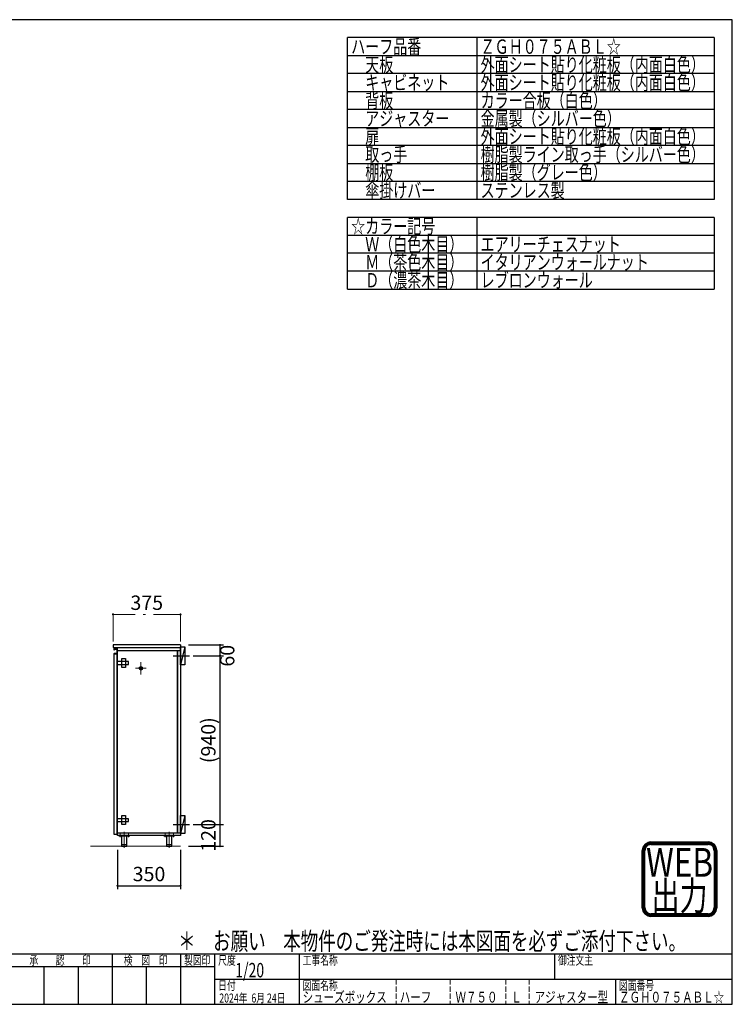
# Model space of a CAD drawing. Units: millimetres. Extents: x 170 to 8070, y 120 to 5600.
# Drawn here: x 4106 to 8070, y 120 to 5600 of the extents above; entities that cross this region are included whole.
import ezdxf

# ---------------------------------------------------------------- set-up
doc = ezdxf.new("R2010")
doc.units = ezdxf.units.MM
doc.header["$LTSCALE"] = 5
doc.linetypes.add('DASHDOT', pattern=[50.5, 30, -9, 2.5, -9])
doc.linetypes.add('DOT', pattern=[8, 6, -2])
doc.layers.add('1', color=7, linetype='Continuous', lineweight=9)
for name, color, linetype, lineweight, true_color in [('11', 8, 'Continuous', 9, 0x808080), ('18', 212, 'Continuous', 9, 0xc000c0), ('5', 96, 'Continuous', 9, 0x008000), ('6', 16, 'Continuous', 9, 0x800000)]:
    doc.layers.add(name, color=color, linetype=linetype, lineweight=lineweight, true_color=true_color)
doc.styles.get("Standard").update_dxf_attribs({"font": 'txt', "bigfont": 'bigfont'})
doc.styles.add('ＭＳ ゴシック', font='txt')
doc.dimstyles.get("Standard").update_dxf_attribs({"dimtxt": 0.18, "dimasz": 0.18, "dimexe": 0.18, "dimexo": 0.0625, "dimgap": 0.09, "dimtad": 0, "dimtih": 1, "dimtoh": 1, "dimdec": 4, "dimzin": 0, "dimdsep": 46, "dimtxsty": 'Standard', "dimcen": 0.09, "dimadec": 0, "dimazin": 0, "dimtfac": 1, "dimtdec": 4, "dimtofl": 0, "dimtmove": 0, "dimatfit": 3, "dimfxl": 1, "dimtolj": 1, "dimtzin": 0, "dimarcsym": 0})

# ---------------------------------------------------------------- blocks, each defined once
blk = doc.blocks.new('G14')
at = {"layer": '5', "color": 96, "linetype": 'Continuous', "lineweight": 30, "true_color": 0x008000}
for p, q in [((4711, 1153), (4646, 1153)), ((4674, 1120), (4674, 1170)), ((4674, 1170), (4694, 1170)), ((4694, 1170), (4694, 1120)), ((4711, 1137), (4711, 1153)), ((4646, 1137), (4711, 1137)), ((4694, 1120), (4674, 1120))]:
    blk.add_line(p, q, dxfattribs=at)
blk = doc.blocks.new('_DOT')
at = {"color": 0}
blk.add_line((-0.5, 0), (-1, 0), dxfattribs=at)
at = {"color": 0, "const_width": 0.5}
blk.add_lwpolyline([(-0.25, 0, 1), (0.25, 0, 1)], format="xyb", close=True, dxfattribs=at)
blk = doc.blocks.new('Dim11')
at = {"layer": '5', "color": 96, "linetype": 'DASHDOT', "lineweight": 9, "true_color": 0x008000}
for p, q in [((4625, 2140), (4625, 2310)), ((5000, 2140), (5000, 2310)), ((5000, 2290), (4625, 2290))]:
    blk.add_line(p, q, dxfattribs=at)
at = {"layer": '5', "color": 96, "linetype": 'DASHDOT', "lineweight": 9, "true_color": 0x008000, "xscale": 12, "yscale": 12, "zscale": 12}
for p, rotation in [((4625, 2290), 179.9999999999998), ((5000, 2290), 359.9999999999997)]:
    blk.add_blockref('_DOT', p, dxfattribs=dict(at, rotation=rotation))
at = {"layer": '5', "color": 96, "linetype": 'Continuous', "lineweight": 9, "true_color": 0x008000, "insert": (4812.5, 2290), "char_height": 80, "width": 1028.571, "attachment_point": 8, "style": 'ＭＳ ゴシック'}
blk.add_mtext('375', dxfattribs=at)
blk = doc.blocks.new('G15')
at = {"layer": '5', "color": 96, "linetype": 'Continuous', "lineweight": 30, "true_color": 0x008000}
for p, q in [((4711, 2028), (4646, 2028)), ((4674, 1995), (4674, 2045)), ((4674, 2045), (4694, 2045)), ((4694, 2045), (4694, 1995)), ((4711, 2012), (4711, 2028)), ((4646, 2012), (4711, 2012)), ((4694, 1995), (4674, 1995))]:
    blk.add_line(p, q, dxfattribs=at)
blk = doc.blocks.new('Dim12')
at = {"layer": '5', "color": 96, "linetype": 'Continuous', "lineweight": 30, "true_color": 0x008000}
for p, q in [((4650, 980), (4650, 760)), ((5000, 980), (5000, 760)), ((4650, 780), (5000, 780))]:
    blk.add_line(p, q, dxfattribs=at)
at = {"layer": '5', "color": 96, "linetype": 'Continuous', "lineweight": 30, "true_color": 0x008000, "xscale": 12, "yscale": 12, "zscale": 12}
for p, rotation in [((4650, 780), 179.9999999999998), ((5000, 780), 359.9999999999997)]:
    blk.add_blockref('_DOT', p, dxfattribs=dict(at, rotation=rotation))
at = {"layer": '5', "color": 96, "linetype": 'Continuous', "lineweight": 9, "true_color": 0x008000, "insert": (4825, 780), "char_height": 80, "width": 1028.571, "attachment_point": 8, "style": 'ＭＳ ゴシック'}
blk.add_mtext('350', dxfattribs=at)
blk = doc.blocks.new('Dim13')
at = {"layer": '6', "color": 16, "linetype": 'Continuous', "lineweight": 30, "true_color": 0x800000}
for p, q in [((5070, 2060), (5240, 2060)), ((5220, 1120), (5220, 2060)), ((5070, 1120), (5240, 1120))]:
    blk.add_line(p, q, dxfattribs=at)
at = {"layer": '6', "color": 16, "linetype": 'Continuous', "lineweight": 30, "true_color": 0x800000, "xscale": 12, "yscale": 12, "zscale": 12}
for p, rotation in [((5220, 2060), 89.99999999999959), ((5220, 1120), 269.9999999999998)]:
    blk.add_blockref('_DOT', p, dxfattribs=dict(at, rotation=rotation))
at = {"layer": '6', "color": 16, "linetype": 'Continuous', "lineweight": 9, "true_color": 0x800000, "insert": (5220, 1590), "char_height": 80, "width": 1523.81, "attachment_point": 8, "rotation": 90, "style": 'ＭＳ ゴシック'}
blk.add_mtext('(940)', dxfattribs=at)
blk = doc.blocks.new('Dim14')
at = {"layer": '6', "color": 16, "linetype": 'Continuous', "lineweight": 30, "true_color": 0x800000}
for p, q in [((5044, 2120), (5240, 2120)), ((5220, 2060), (5220, 2120)), ((5070, 2060), (5240, 2060))]:
    blk.add_line(p, q, dxfattribs=at)
at = {"layer": '6', "color": 16, "linetype": 'Continuous', "lineweight": 30, "true_color": 0x800000, "xscale": 12, "yscale": 12, "zscale": 12}
for p, rotation in [((5220, 2120), 89.99999999999991), ((5220, 2060), 269.9999999999998)]:
    blk.add_blockref('_DOT', p, dxfattribs=dict(at, rotation=rotation))
at = {"layer": '6', "color": 16, "linetype": 'Continuous', "lineweight": 9, "true_color": 0x800000, "insert": (5220, 2060), "char_height": 80, "width": 628.571, "attachment_point": 2, "rotation": 90, "style": 'ＭＳ ゴシック'}
blk.add_mtext('60', dxfattribs=at)
blk = doc.blocks.new('Dim15')
at = {"layer": '6', "color": 16, "linetype": 'Continuous', "lineweight": 30, "true_color": 0x800000}
for p, q in [((5070, 1120), (5240, 1120)), ((5220, 1000), (5220, 1120)), ((5044, 1000), (5240, 1000))]:
    blk.add_line(p, q, dxfattribs=at)
at = {"layer": '6', "color": 16, "linetype": 'Continuous', "lineweight": 30, "true_color": 0x800000, "xscale": 12, "yscale": 12, "zscale": 12}
for p, rotation in [((5220, 1120), 89.99999999999991), ((5220, 1000), 269.9999999999998)]:
    blk.add_blockref('_DOT', p, dxfattribs=dict(at, rotation=rotation))
at = {"layer": '6', "color": 16, "linetype": 'Continuous', "lineweight": 9, "true_color": 0x800000, "insert": (5220, 1060), "char_height": 80, "width": 971.429, "attachment_point": 8, "rotation": 90, "style": 'ＭＳ ゴシック'}
blk.add_mtext('120', dxfattribs=at)
blk = doc.blocks.new('G19')
at = {"layer": '18', "color": 212, "linetype": 'Continuous', "lineweight": 30, "true_color": 0xc000c0}
for p, q in [((4907.5, 1060), (4907.5, 1057)), ((4967.5, 1060), (4907.5, 1060)), ((4907.5, 1057), (4967.5, 1057)), ((4922.5, 1057), (4922.5, 1000)), ((4952.5, 1000), (4952.5, 1057)), ((4967.5, 1057), (4967.5, 1060)), ((4922.5, 1010), (4952.5, 1010)), ((4922.5, 1000), (4952.5, 1000))]:
    blk.add_line(p, q, dxfattribs=at)
at = {"layer": '18', "color": 212, "linetype": 'DASHDOT', "lineweight": 9, "true_color": 0xc000c0}
for p, q in [((4914.5, 1050), (4914.5, 1070)), ((4937.5, 1080), (4937.5, 990)), ((4960.5, 1050), (4960.5, 1070))]:
    blk.add_line(p, q, dxfattribs=at)
blk = doc.blocks.new('G20')
at = {"layer": '18', "color": 212, "linetype": 'Continuous', "lineweight": 30, "true_color": 0xc000c0}
for p, q in [((4657.5, 1060), (4657.5, 1057)), ((4717.5, 1060), (4657.5, 1060)), ((4657.5, 1057), (4717.5, 1057)), ((4672.5, 1057), (4672.5, 1000)), ((4702.5, 1000), (4702.5, 1057)), ((4717.5, 1057), (4717.5, 1060)), ((4672.5, 1010), (4702.5, 1010)), ((4672.5, 1000), (4702.5, 1000))]:
    blk.add_line(p, q, dxfattribs=at)
at = {"layer": '18', "color": 212, "linetype": 'DASHDOT', "lineweight": 9, "true_color": 0xc000c0}
for p, q in [((4664.5, 1050), (4664.5, 1070)), ((4687.5, 1080), (4687.5, 990)), ((4710.5, 1050), (4710.5, 1070))]:
    blk.add_line(p, q, dxfattribs=at)

msp = doc.modelspace()

# ---------------------------------------------------------------- linework, layer by layer
at = {"layer": '1', "color": 7, "linetype": 'Continuous', "lineweight": 30}
for p, q in [((8070, 5600), (170, 5600)), ((8070, 120), (8070, 5600)), ((7970, 5500), (5930, 5500)), ((5930, 4600), (5930, 5500)), ((6650, 4600), (6650, 5500)), ((7970, 5500), (7970, 4600)), ((5930, 5400), (7970, 5400)), ((7970, 5300), (5930, 5300)), ((5930, 5200), (7970, 5200)), ((7970, 5100), (5930, 5100)), ((5930, 5000), (7970, 5000)), ((7970, 4900), (5930, 4900)), ((5930, 4800), (7970, 4800)), ((7970, 4700), (5930, 4700)), ((7970, 4600), (5930, 4600)), ((7970, 4500), (5930, 4500)), ((5930, 4100), (5930, 4500)), ((6650, 4100), (6650, 4500)), ((7970, 4500), (7970, 4100)), ((5930, 4400), (7970, 4400)), ((7970, 4300), (5930, 4300)), ((7970, 4200), (5930, 4200)), ((5930, 4100), (7970, 4100)), ((170, 400), (8070, 400)), ((4620, 400), (4620, 120)), ((5000, 400), (5000, 120)), ((5190, 400), (5190, 120)), ((5660, 400), (5660, 120)), ((7080, 400), (7080, 260)), ((2220, 330), (5190, 330)), ((4240, 330), (4240, 120)), ((4430, 330), (4430, 120)), ((4810, 330), (4810, 120)), ((5190, 260), (8070, 260)), ((7420, 260), (7420, 120)), ((170, 120), (8070, 120))]:
    msp.add_line(p, q, dxfattribs=at)
at = {"layer": '1', "color": 7, "linetype": 'Continuous', "lineweight": 80}
for p, q in [((7616.667, 1016.667), (7936.667, 1016.667)), ((7576.667, 656.667), (7576.667, 976.667)), ((7976.667, 976.667), (7976.667, 656.667)), ((7936.667, 616.667), (7616.667, 616.667))]:
    msp.add_line(p, q, dxfattribs=at)
at = {"layer": '1', "color": 7, "linetype": 'DOT', "lineweight": 9}
for p, q in [((6200, 260), (6200, 120)), ((6500, 260), (6500, 120)), ((6810, 260), (6810, 120)), ((6940, 260), (6940, 120))]:
    msp.add_line(p, q, dxfattribs=at)
at = {"layer": '1', "color": 7, "linetype": 'Continuous', "lineweight": 80}
for centre, start, end in [((7616.667, 976.667), 90, 180), ((7936.667, 976.667), 0, 90), ((7616.667, 656.667), 180, 270), ((7936.667, 656.667), 270, 0)]:
    msp.add_arc(centre, 40, start, end, dxfattribs=at)
at = {"layer": '11', "color": 8, "linetype": 'Continuous', "lineweight": 9, "true_color": 0x808080}
msp.add_line((5000, 1000), (4500, 1000), dxfattribs=at)
at = {"layer": '5', "color": 96, "linetype": 'Continuous', "lineweight": 30, "true_color": 0x008000}
for p, q in [((5000, 2120), (4625, 2120)), ((4625, 2120), (4625, 2105)), ((4625, 2105), (5000, 2105)), ((4630, 2096), (4630, 2093.5)), ((4633, 2093.5), (4633, 2094.5)), ((4648.5, 2100), (4634, 2100)), ((4635.5, 2097), (4642, 2097)), ((4646, 2093), (4646, 2077)), ((4649, 2063.207), (4649, 2099.5)), ((4650, 1060), (4650, 2105)), ((4650, 2090), (5000, 2090)), ((4981, 2090), (4981, 1075)), ((4983.5, 2090), (4983.5, 1075)), ((5000, 2120), (5000, 1060)), ((4630, 2071.5), (4630, 2068.5)), ((4631, 2068.5), (4631, 2069.5)), ((4631, 1065), (4631, 2068.5)), ((4642, 2073), (4631.5, 2073)), ((4631.5, 2070), (4645.5, 2070)), ((4646, 2069.5), (4646, 2055)), ((4646, 2064.75), (4649, 2066)), ((4649, 2059), (4646, 2060.25)), ((4646, 2055), (4646, 1065)), ((4646.5, 2054.5), (4648.5, 2054.5)), ((4648.5, 2062.5), (4648.854, 2062.854)), ((4648.5, 2062.5), (4648.854, 2062.146)), ((4649, 2055), (4649, 2061.793)), ((4646, 1065), (4631, 1065)), ((4650, 1075), (5000, 1075)), ((5000, 1060), (4650, 1060))]:
    msp.add_line(p, q, dxfattribs=at)
at = {"layer": '5', "color": 96, "linetype": 'DASHDOT', "lineweight": 9, "true_color": 0x008000}
for p, q in [((4749, 1990), (4809, 1990)), ((4780, 1955), (4780, 2025))]:
    msp.add_line(p, q, dxfattribs=at)
at = {"layer": '5', "color": 96, "linetype": 'Continuous', "lineweight": 30, "true_color": 0x008000}
for radius in [9.6, 8]:
    msp.add_circle((4780, 1990), radius, dxfattribs=at)
for centre, radius, start, end in [((4634, 2096), 4, 90, 180), ((4631.5, 2093.5), 1.5, 180, 0), ((4635.5, 2094.5), 2.5, 90, 180), ((4642, 2093), 4, 0, 90), ((4648.5, 2099.5), 0.5, 0, 90), ((4631.5, 2071.5), 1.5, 90, 180), ((4630.5, 2068.5), 0.5, 180, 0), ((4631.5, 2069.5), 0.5, 90, 180), ((4642, 2077), 4, 270, 0), ((4645.5, 2069.5), 0.5, 0, 90), ((4646.5, 2055), 0.5, 180, 270), ((4648.5, 2055), 0.5, 270, 0), ((4648.5, 2063.207), 0.5, 315, 0), ((4648.5, 2061.793), 0.5, 0, 45)]:
    msp.add_arc(centre, radius, start, end, dxfattribs=at)
at = {"layer": '6', "color": 16, "linetype": 'Continuous', "lineweight": 30, "true_color": 0x800000}
for p, q in [((5000, 2110), (5024, 2110)), ((5000, 2010), (5000, 2110)), ((5024, 2110), (5000, 2010)), ((5024, 2110), (5024, 2010)), ((5024, 2010), (5000, 2010)), ((5000, 1170), (5024, 1170)), ((5000, 1070), (5000, 1170)), ((5024, 1170), (5000, 1070)), ((5024, 1170), (5024, 1070)), ((5024, 1070), (5000, 1070))]:
    msp.add_line(p, q, dxfattribs=at)
at = {"layer": '6', "color": 16, "linetype": 'DASHDOT', "lineweight": 30, "true_color": 0x800000}
for p, q in [((4960, 2060), (5050, 2060)), ((4960, 1120), (5050, 1120))]:
    msp.add_line(p, q, dxfattribs=at)

# ---------------------------------------------------------------- block references
for name in ['G15', 'G14', 'G20', 'G19']:
    msp.add_blockref(name, (0, 0))

# ---------------------------------------------------------------- texts
at = {"layer": '1', "color": 7, "linetype": 'Continuous', "lineweight": 9}
for s, insert, char_height, width, attachment_point in [('{\\fＭＳ ゴシック;\\W0.714286;ハーフ品番}', (5950, 5450), 80, 515.82535, 4), ('{\\fＭＳ ゴシック;\\W0.714286;ＺＧＨ０７５ＡＢＬ☆}', (6670, 5450), 80, 1025.9707, 4), ('{\\fＭＳ ゴシック;\\W0.714286;\u3000天板}', (5950, 5350), 80, 310.61498, 4), ('{\\fＭＳ ゴシック;\\W0.714286;外面シート貼り化粧板（内面白色）}', (6670, 5350), 80, 1610.28064, 4), ('{\\fＭＳ ゴシック;\\W0.714286;\u3000キャビネット}', (5950, 5250), 80, 723.06429, 4), ('{\\fＭＳ ゴシック;\\W0.714286;外面シート貼り化粧板（内面白色）}', (6670, 5250), 80, 1610.28064, 4), ('{\\fＭＳ ゴシック;\\W0.714286;\u3000背板}', (5950, 5150), 80, 310.61498, 4), ('{\\fＭＳ ゴシック;\\W0.714286;カラー合板（白色）}', (6670, 5150), 80, 864.09063, 4), ('{\\fＭＳ ゴシック;\\W0.714286;\u3000アジャスター}', (5950, 5050), 80, 731.34086, 4), ('{\\fＭＳ ゴシック;\\W0.714286;金属製（シルバー色）}', (6670, 5050), 80, 978.17753, 4), ('{\\fＭＳ ゴシック;\\W0.714286;\u3000扉}', (5950, 4950), 80, 205.12922, 4), ('{\\fＭＳ ゴシック;\\W0.714286;外面シート貼り化粧板（内面白色）}', (6670, 4950), 80, 1610.28064, 4), ('{\\fＭＳ ゴシック;\\W0.714286;\u3000取っ手}', (5950, 4850), 80, 414.88359, 4), ('{\\fＭＳ ゴシック;\\W0.714286;樹脂製ライン取っ手（シルバー色）}', (6670, 4850), 80, 1611.9035, 4), ('{\\fＭＳ ゴシック;\\W0.714286;\u3000棚板}', (5950, 4750), 80, 310.61498, 4), ('{\\fＭＳ ゴシック;\\W0.714286;樹脂製（グレー色）}', (6670, 4750), 80, 873.50321, 4), ('{\\fＭＳ ゴシック;\\W0.714286;\u3000傘掛けバー}', (5950, 4650), 80, 625.85511, 4), ('{\\fＭＳ ゴシック;\\W0.714286;ステンレス製}', (6670, 4650), 80, 618.4711, 4), ('{\\fＭＳ ゴシック;\\W0.714286;☆カラー記号}', (5950, 4450), 80, 620.90539, 4), ('{\\fＭＳ ゴシック;\\W0.714286;\u3000}', (6670, 4450), 80, 105.48576, 4), ('{\\fＭＳ ゴシック;\\W0.714286;\u3000Ｗ（白色木目）}', (5950, 4350), 80, 771.75002, 4), ('{\\fＭＳ ゴシック;\\W0.714286;エアリーチェスナット}', (6670, 4350), 80, 1027.59355, 4), ('{\\fＭＳ ゴシック;\\W0.714286;\u3000Ｍ（茶色木目）}', (5950, 4250), 80, 771.75002, 4), ('{\\fＭＳ ゴシック;\\W0.714286;イタリアンウォールナット}', (6670, 4250), 80, 1240.18792, 4), ('{\\fＭＳ ゴシック;\\W0.714286;\u3000Ｄ（濃茶木目）}', (5950, 4150), 80, 771.75002, 4), ('{\\fＭＳ ゴシック;\\W0.714286;レブロンウォール}', (6670, 4150), 80, 813.29518, 4), ('{\\fＭＳ ゴシック;\\W0.803571;WEB}', (7776.667, 910), 160, 345.7901, 5), ('{\\fＭＳ ゴシック;\\W0.714286;出力}', (7776.667, 723.333), 160, 371.63443, 5), ('{\\fＭＳ ゴシック;\\W0.714286;＊\u3000お願い\u3000本物件のご発注時には本図面を必ずご添付下さい。}', (4986.667, 421.868), 100, 3706.91148, 7), ('{\\fＭＳ ゴシック;\\W0.714286;承\u3000\u3000認\u3000\u3000印}', (4160, 340), 50, 451.40804, 7), ('{\\fＭＳ ゴシック;\\W0.714286;検\u3000図\u3000印}', (4685, 340), 50, 319.80441, 7), ('{\\fＭＳ ゴシック;\\W0.714286;製図印}', (5020, 340), 50, 186.93293, 7), ('{\\fＭＳ ゴシック;\\W0.714286;尺度}', (5210, 340), 50, 124.60505, 7), ('{\\fＭＳ ゴシック;\\W0.714286;工事名称}', (5680, 340), 50, 255.9551, 7), ('{\\fＭＳ ゴシック;\\W0.714286;御注文主}', (7100, 340), 50, 255.9551, 7), ('{\\fＭＳ ゴシック;\\W0.714286;1/20}', (5305, 270), 80, 196.52808, 7), ('{\\fＭＳ ゴシック;\\W0.714286;日付}', (5210, 200), 50, 115.07076, 7), ('{\\fＭＳ ゴシック;\\W0.714286;図面名称}', (5680, 200), 50, 253.87582, 7), ('{\\fＭＳ ゴシック;\\W0.714286;図面番号}', (7440, 200), 50, 253.36867, 7), ('{\\fＭＳ ゴシック;\\W0.714286;2024年  6月 24日}', (5216, 130), 50, 511.65663, 7), ('{\\fＭＳ ゴシック;\\W0.714286;シューズボックス}', (5680, 130), 60, 613.68367, 7), ('{\\fＭＳ ゴシック;\\W0.714286;ハーフ}', (6220, 130), 60, 222.12866, 7), ('{\\fＭＳ ゴシック;\\W0.714286;Ｗ７５０}', (6530, 130), 60, 297.89583, 7), ('{\\fＭＳ ゴシック;\\W0.714286;Ｌ}', (6840, 130), 60, 41.99145, 7), ('{\\fＭＳ ゴシック;\\W0.714286;アジャスター型}', (6970, 130), 60, 539.86393, 7), ('{\\fＭＳ ゴシック;\\W0.714286;ＺＧＨ０７５ＡＢＬ☆}', (7440, 130), 60, 769.47802, 7)]:
    msp.add_mtext(s, dxfattribs=dict(at, insert=insert, char_height=char_height, width=width, attachment_point=attachment_point))

# ---------------------------------------------------------------- dimensions: what is measured, and where the dimension line sits
at = {"layer": '5', "color": 96, "linetype": 'DASHDOT', "lineweight": 9, "true_color": 0x008000}
dim = msp.add_linear_dim(base=(4625, 2290), p1=(5000, 2120), p2=(4625, 2120), angle=180, dimstyle='Standard', override={"dimscale": 1, "dimtxt": 80, "dimasz": 12, "dimexe": 20, "dimexo": 20, "dimgap": 0, "dimtad": 1, "dimtih": 0, "dimtoh": 0, "dimdec": 2, "dimzin": 8, "dimtxsty": 'ＭＳ ゴシック', "dimblk1": 'DOT', "dimblk2": 'DOT', "dimsah": 1, "dimse1": 0, "dimse2": 0, "dimtix": 0, "dimtofl": 1, "dimtmove": 1, "dimatfit": 2, "dimtzin": 8}, dxfattribs=at)
dim.commit()
dim.dimension.update_dxf_attribs({"geometry": 'Dim11', "text_midpoint": (4812.5, 2290), "dimtype": 160, "text_rotation": 360})
at = {"layer": '5', "color": 96, "linetype": 'Continuous', "lineweight": 30, "true_color": 0x008000}
dim = msp.add_linear_dim(base=(5000, 780), p1=(4650, 1000), p2=(5000, 1000), dimstyle='Standard', override={"dimscale": 1, "dimtxt": 80, "dimasz": 12, "dimexe": 20, "dimexo": 20, "dimgap": 0, "dimtad": 1, "dimtih": 0, "dimtoh": 0, "dimdec": 2, "dimzin": 8, "dimtxsty": 'ＭＳ ゴシック', "dimblk1": 'DOT', "dimblk2": 'DOT', "dimsah": 1, "dimse1": 0, "dimse2": 0, "dimtix": 0, "dimtofl": 1, "dimtmove": 1, "dimatfit": 2, "dimtzin": 8}, dxfattribs=at)
dim.commit()
dim.dimension.update_dxf_attribs({"geometry": 'Dim12', "text_midpoint": (4825, 780), "dimtype": 160})
at = {"layer": '6', "color": 16, "linetype": 'Continuous', "lineweight": 30, "true_color": 0x800000}
for base, p1, p2, picture, middle in [((5220, 2120), (5050, 2060), (5024, 2120), 'Dim14', (5300, 2060)), ((5220, 1120), (5024, 1000), (5050, 1120), 'Dim15', (5220, 1060))]:
    dim = msp.add_linear_dim(base=base, p1=p1, p2=p2, angle=90, dimstyle='Standard', override={"dimscale": 1, "dimtxt": 80, "dimasz": 12, "dimexe": 20, "dimexo": 20, "dimgap": 0, "dimtad": 1, "dimtih": 0, "dimtoh": 0, "dimdec": 2, "dimzin": 8, "dimtxsty": 'ＭＳ ゴシック', "dimblk1": 'DOT', "dimblk2": 'DOT', "dimsah": 1, "dimse1": 0, "dimse2": 0, "dimtix": 0, "dimtofl": 1, "dimtmove": 1, "dimatfit": 2, "dimtzin": 8}, dxfattribs=at)
    dim.commit()
    dim.dimension.update_dxf_attribs({"geometry": picture, "text_midpoint": middle, "dimtype": 160})
dim = msp.add_linear_dim(base=(5220, 2060), p1=(5050, 1120), p2=(5050, 2060), angle=90, text='(<>', dimstyle='Standard', override={"dimscale": 1, "dimtxt": 80, "dimasz": 12, "dimexe": 20, "dimexo": 20, "dimgap": 0, "dimtad": 1, "dimtih": 0, "dimtoh": 0, "dimdec": 2, "dimzin": 8, "dimtxsty": 'ＭＳ ゴシック', "dimblk1": 'DOT', "dimblk2": 'DOT', "dimsah": 1, "dimse1": 0, "dimse2": 0, "dimtix": 0, "dimtofl": 1, "dimtmove": 1, "dimatfit": 2, "dimtzin": 8}, dxfattribs=at)
dim.commit()
dim.dimension.update_dxf_attribs({"geometry": 'Dim13', "text_midpoint": (5220, 1590), "dimtype": 160})

doc.saveas('drawing.dxf')
